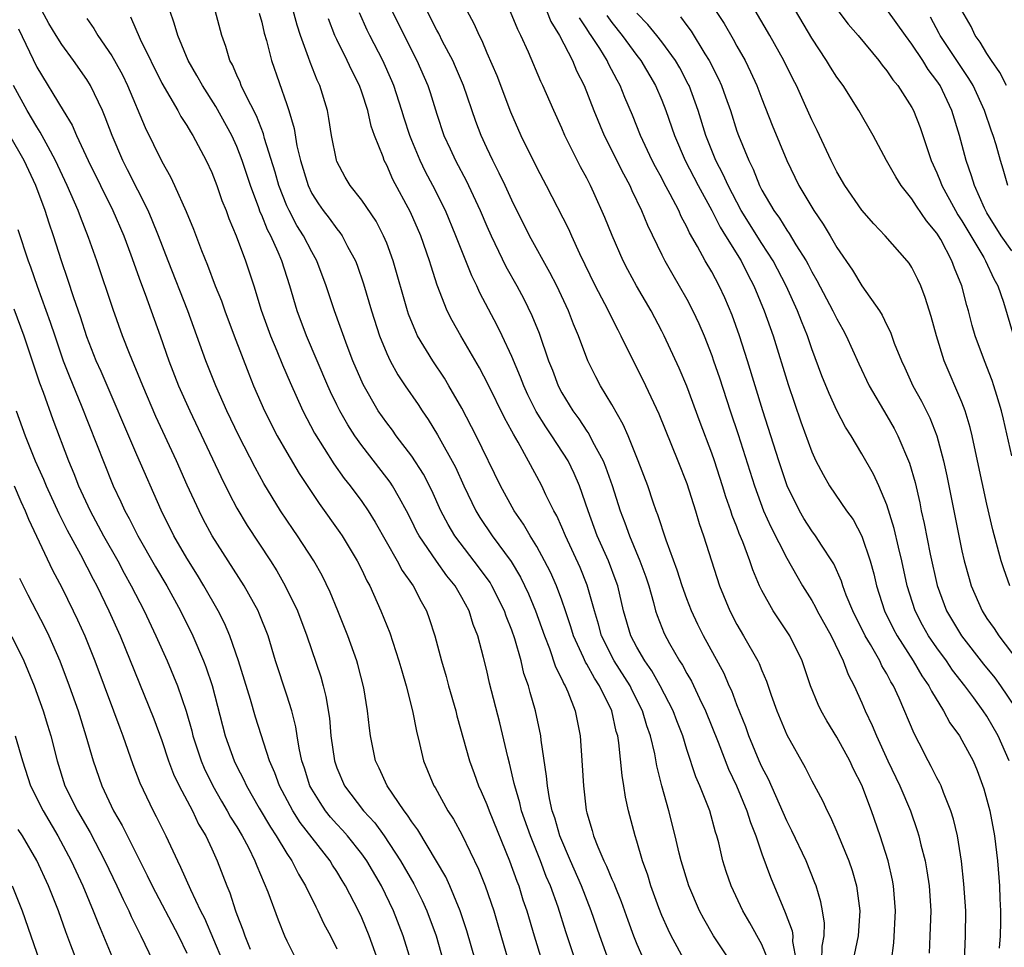
# Model space of a CAD drawing. Units: inches. Extents: x 2598000 to 2601000, y 1539000 to 1542000.
# Drawn here: x 2598734 to 2598812, y 1539538 to 1539612 of the extents above; entities that cross this region are included whole.
import ezdxf

# ---------------------------------------------------------------- set-up
doc = ezdxf.new("R2010")
doc.units = ezdxf.units.IN
doc.header["$MEASUREMENT"] = 0
doc.layers.add('LD25981539_2ft', color=95, linetype='Continuous')

msp = doc.modelspace()

# ---------------------------------------------------------------- linework, layer by layer
at = {"layer": 'LD25981539_2ft'}
for points, elevation in [([(2598770.085, 1539537), (2598769.416, 1539539.416), (2598768.88, 1539541), (2598768.037, 1539543), (2598767.712, 1539543.712), (2598766.981, 1539544.981), (2598765.484, 1539547.484), (2598765, 1539548.133), (2598764.669, 1539548.669), (2598764.397, 1539549), (2598763.025, 1539551), (2598762.403, 1539552.403), (2598762.106, 1539553), (2598761.698, 1539555), (2598761.61, 1539555.61), (2598761.467, 1539557), (2598761.164, 1539558.836), (2598760.694, 1539560.694), (2598760.601, 1539561), (2598759.888, 1539563), (2598759.097, 1539565), (2598758.477, 1539566.477), (2598757.821, 1539567.821), (2598757.158, 1539569), (2598755.864, 1539571), (2598755.507, 1539571.507), (2598754.506, 1539573), (2598753.174, 1539575.174), (2598752.466, 1539576.466), (2598751.168, 1539579), (2598750.208, 1539581), (2598749.326, 1539583), (2598748.533, 1539585), (2598747.819, 1539587), (2598747.084, 1539589), (2598745.51, 1539593), (2598744.748, 1539595), (2598744.247, 1539596.247), (2598743.916, 1539597), (2598742.267, 1539600.267), (2598741.883, 1539601), (2598741.022, 1539603), (2598740.482, 1539604.482), (2598740.254, 1539605), (2598739.296, 1539607), (2598739, 1539607.478), (2598737.945, 1539609), (2598737, 1539610.286), (2598736.553, 1539611), (2598735.978, 1539611.978), (2598735.418, 1539613)], 8482), ([(2598778.092, 1539537), (2598777.318, 1539539.318), (2598776.699, 1539541.301), (2598776.087, 1539543), (2598775.755, 1539543.755), (2598775.291, 1539545), (2598774.484, 1539547), (2598773.781, 1539549), (2598773.64, 1539549.64), (2598773.229, 1539551), (2598773.201, 1539551.201), (2598772.816, 1539552.816), (2598772.673, 1539553.327), (2598772.037, 1539556.036), (2598771.22, 1539559.22), (2598771, 1539560.225), (2598770.747, 1539561.253), (2598770.28, 1539563), (2598769.911, 1539563.91), (2598769.578, 1539565), (2598769, 1539566.068), (2598768.465, 1539567), (2598767.807, 1539567.806), (2598766.964, 1539568.964), (2598765.579, 1539571), (2598765.377, 1539571.377), (2598765, 1539572.163), (2598764.573, 1539573), (2598764.004, 1539573.995), (2598763.457, 1539575), (2598763.277, 1539575.277), (2598763, 1539575.645), (2598761, 1539578.222), (2598760.446, 1539579), (2598759.876, 1539579.876), (2598759.239, 1539581), (2598759, 1539581.48), (2598758.5, 1539582.5), (2598758.28, 1539583), (2598756.57, 1539587), (2598755.822, 1539589), (2598755.244, 1539591), (2598754.6, 1539593), (2598754.323, 1539593.677), (2598753.718, 1539595), (2598753.464, 1539595.465), (2598753, 1539596.648), (2598752.885, 1539596.885), (2598752.769, 1539597.232), (2598752.106, 1539599), (2598751.438, 1539601), (2598751, 1539602.133), (2598750.602, 1539603), (2598749.337, 1539605.337), (2598748.253, 1539607), (2598747.811, 1539607.81), (2598747.105, 1539609), (2598746.278, 1539611), (2598746.005, 1539612.005), (2598745.634, 1539613)], 8488), ([(2598780.751, 1539537), (2598780.033, 1539539), (2598779.356, 1539541), (2598778.573, 1539543), (2598777.691, 1539545), (2598776.838, 1539547), (2598776.43, 1539548.43), (2598776.226, 1539549), (2598776.002, 1539549.998), (2598775.845, 1539551), (2598775.786, 1539551.786), (2598775.354, 1539554.646), (2598775.322, 1539555), (2598774.901, 1539557), (2598774.461, 1539558.461), (2598774.33, 1539559), (2598773.975, 1539559.975), (2598773.737, 1539561), (2598773.238, 1539562.762), (2598773, 1539563.449), (2598772.558, 1539564.558), (2598772.413, 1539565), (2598771.413, 1539567), (2598771.259, 1539567.259), (2598770.421, 1539568.421), (2598768.441, 1539571), (2598767.899, 1539571.899), (2598767.332, 1539573), (2598766.609, 1539574.609), (2598765.929, 1539575.929), (2598765, 1539577.364), (2598763.758, 1539579), (2598763.446, 1539579.446), (2598763, 1539580.026), (2598762.324, 1539581), (2598761.1, 1539583.1), (2598760.275, 1539585), (2598759.824, 1539586.177), (2598758.809, 1539589), (2598758.156, 1539591), (2598757.414, 1539593), (2598757, 1539593.712), (2598756.334, 1539595), (2598755.817, 1539595.817), (2598755.18, 1539597), (2598755, 1539597.398), (2598754.373, 1539599), (2598754.071, 1539600.071), (2598753.223, 1539602.777), (2598753.135, 1539603.135), (2598752.572, 1539604.572), (2598751.66, 1539606.341), (2598751.359, 1539607), (2598751.267, 1539607.267), (2598751, 1539607.832), (2598750.65, 1539608.65), (2598750.44, 1539609), (2598750.133, 1539610.134), (2598749.796, 1539611), (2598749.274, 1539613)], 8490), ([(2598786.888, 1539536.888), (2598785.753, 1539539), (2598785.502, 1539539.502), (2598785, 1539540.641), (2598784.766, 1539541.234), (2598784.128, 1539543), (2598783.869, 1539543.869), (2598783.465, 1539545), (2598783, 1539546.571), (2598782.857, 1539547), (2598782.339, 1539549), (2598782.096, 1539550.096), (2598781.972, 1539551), (2598781.822, 1539551.822), (2598781.566, 1539554.434), (2598781.468, 1539555), (2598781.355, 1539555.355), (2598781.011, 1539557), (2598780.026, 1539559), (2598779.604, 1539559.604), (2598779, 1539560.724), (2598778.89, 1539560.89), (2598778.731, 1539561.269), (2598777.931, 1539563), (2598777.717, 1539563.717), (2598777.291, 1539565), (2598777, 1539565.838), (2598776.563, 1539567), (2598776.083, 1539568.083), (2598775.614, 1539569), (2598775, 1539570.143), (2598774.475, 1539571), (2598773.941, 1539571.941), (2598773.202, 1539573), (2598772.101, 1539575), (2598770.153, 1539579), (2598769, 1539581.212), (2598767.975, 1539583), (2598767.609, 1539583.61), (2598766.674, 1539585), (2598765.467, 1539587), (2598765.312, 1539587.312), (2598764.734, 1539588.734), (2598764.646, 1539589), (2598763.518, 1539593), (2598763, 1539594.393), (2598762.75, 1539595), (2598762.147, 1539596.147), (2598761, 1539597.85), (2598760.08, 1539599), (2598759.68, 1539599.68), (2598759, 1539600.943), (2598758.97, 1539601.03), (2598758.581, 1539603), (2598758.373, 1539604.373), (2598758.258, 1539605), (2598757.646, 1539607), (2598757.43, 1539607.43), (2598756.866, 1539608.866), (2598756.745, 1539609.256), (2598756.108, 1539611), (2598755.833, 1539611.833), (2598755.515, 1539613)], 8494), ([(2598763.412, 1539613), (2598764.382, 1539611), (2598765.406, 1539609), (2598766.276, 1539607), (2598766.461, 1539606.461), (2598767, 1539604.73), (2598767.575, 1539603), (2598768.059, 1539601.941), (2598768.493, 1539601), (2598769.367, 1539599.366), (2598769.545, 1539599), (2598770.478, 1539597), (2598771, 1539595.757), (2598771.336, 1539595), (2598772.534, 1539592.534), (2598773.39, 1539591), (2598773.95, 1539589.95), (2598774.612, 1539588.612), (2598775.19, 1539587.191), (2598775.945, 1539585), (2598776.242, 1539584.242), (2598776.697, 1539583), (2598777, 1539582.425), (2598777.874, 1539581), (2598778.362, 1539580.362), (2598779, 1539579.367), (2598779.156, 1539579.156), (2598779.458, 1539578.542), (2598780.301, 1539577), (2598780.505, 1539576.505), (2598781.018, 1539575.018), (2598781.666, 1539573), (2598782.044, 1539572.044), (2598782.411, 1539571), (2598783.253, 1539569), (2598783.719, 1539567.719), (2598783.953, 1539567), (2598784.334, 1539565.666), (2598784.501, 1539565), (2598784.624, 1539564.624), (2598785.186, 1539563.186), (2598785.623, 1539562.377), (2598786.417, 1539561), (2598786.652, 1539560.652), (2598787, 1539559.978), (2598787.36, 1539559.36), (2598788.005, 1539557.995), (2598788.501, 1539557), (2598789.505, 1539554.495), (2598790.341, 1539552.341), (2598790.98, 1539551), (2598791.81, 1539549), (2598792.081, 1539548.081), (2598792.513, 1539547), (2598793, 1539545.56), (2598793.694, 1539543.694), (2598794.668, 1539541.332), (2598794.877, 1539540.877), (2598795.416, 1539539.416), (2598795.47, 1539539), (2598795.458, 1539538.541), (2598795.744, 1539537)], 8500), ([(2598797.808, 1539537), (2598797.833, 1539538.167), (2598797.989, 1539539), (2598798.011, 1539540.011), (2598797.86, 1539541), (2598797.726, 1539541.726), (2598797.338, 1539543), (2598797.251, 1539543.251), (2598796.536, 1539545), (2598795.41, 1539547.41), (2598795, 1539548.204), (2598793.523, 1539551.523), (2598793, 1539552.528), (2598792.789, 1539553), (2598791.957, 1539555), (2598791.709, 1539555.709), (2598791, 1539557.475), (2598790.592, 1539558.592), (2598790.396, 1539559), (2598789.974, 1539559.974), (2598788.34, 1539563), (2598787.892, 1539563.892), (2598787.372, 1539565), (2598787, 1539565.959), (2598786.628, 1539567), (2598786.24, 1539568.24), (2598785.354, 1539570.646), (2598784.686, 1539572.686), (2598784.556, 1539573), (2598784.315, 1539573.684), (2598783.876, 1539575), (2598783.112, 1539577), (2598782.297, 1539579), (2598781.91, 1539579.91), (2598781, 1539581.508), (2598780.106, 1539583), (2598779.72, 1539583.72), (2598779.079, 1539585), (2598778.324, 1539587), (2598777.932, 1539587.932), (2598777.527, 1539589), (2598776.594, 1539591), (2598776.055, 1539592.055), (2598774.414, 1539595), (2598773, 1539597.85), (2598772.478, 1539599), (2598772.002, 1539600.002), (2598771.486, 1539601), (2598771, 1539602.025), (2598770.547, 1539603), (2598770.121, 1539604.121), (2598769.132, 1539607), (2598768.497, 1539608.497), (2598768.273, 1539609), (2598767.459, 1539610.541), (2598767.155, 1539611.155), (2598767, 1539611.425), (2598766.197, 1539613)], 8502), ([(2598769.396, 1539613), (2598769.96, 1539611.96), (2598770.379, 1539611), (2598770.597, 1539610.597), (2598771, 1539609.634), (2598771.803, 1539607.803), (2598772.893, 1539604.893), (2598773.724, 1539603), (2598775, 1539600.419), (2598775.758, 1539599), (2598777.536, 1539595.535), (2598777.766, 1539595), (2598778.416, 1539593.583), (2598779.676, 1539591), (2598780.415, 1539589.585), (2598781.471, 1539587.471), (2598781.726, 1539587), (2598782.702, 1539585), (2598783.479, 1539583.479), (2598784.763, 1539580.763), (2598786.289, 1539577), (2598787, 1539575.171), (2598787.682, 1539573), (2598787.983, 1539571.983), (2598788.33, 1539571), (2598789.614, 1539567), (2598790.432, 1539565), (2598791, 1539563.914), (2598791.54, 1539563), (2598792.678, 1539561), (2598792.786, 1539560.786), (2598793, 1539560.213), (2598793.366, 1539559.366), (2598793.743, 1539558.258), (2598794.193, 1539557), (2598795, 1539555.07), (2598796.472, 1539552.472), (2598797, 1539551.395), (2598797.839, 1539549.839), (2598798.215, 1539549), (2598798.491, 1539548.491), (2598799, 1539547.329), (2598799.949, 1539545), (2598800.221, 1539544.221), (2598800.562, 1539543), (2598800.832, 1539541), (2598800.697, 1539539), (2598800.092, 1539536.092)], 8504), ([(2598775.778, 1539613), (2598776.126, 1539612.127), (2598776.806, 1539611), (2598777.85, 1539609), (2598778.187, 1539608.188), (2598778.792, 1539607), (2598779.56, 1539605), (2598780.387, 1539603), (2598781.932, 1539599.932), (2598782.445, 1539599), (2598782.61, 1539598.61), (2598783.378, 1539597), (2598783.841, 1539595.841), (2598785, 1539593.462), (2598785.234, 1539593), (2598785.868, 1539591.868), (2598786.388, 1539591), (2598787, 1539589.92), (2598787.486, 1539589), (2598787.969, 1539587.969), (2598788.38, 1539587), (2598789, 1539585.413), (2598789.145, 1539585), (2598789.618, 1539583.618), (2598790.471, 1539581), (2598791.111, 1539579.111), (2598792.409, 1539575), (2598793.138, 1539573), (2598793.709, 1539571.709), (2598795, 1539569.206), (2598795.794, 1539567.794), (2598796.26, 1539567), (2598797, 1539565.815), (2598797.298, 1539565.298), (2598797.438, 1539565), (2598798.539, 1539563), (2598799.504, 1539561), (2598799.902, 1539559.902), (2598800.384, 1539559), (2598801, 1539557.634), (2598801.268, 1539557), (2598801.834, 1539555.834), (2598802.158, 1539555), (2598803.083, 1539553), (2598804.043, 1539551), (2598804.88, 1539549), (2598805.432, 1539547.432), (2598805.562, 1539547), (2598805.72, 1539546.281), (2598806.054, 1539545), (2598806.203, 1539544.203), (2598806.375, 1539543), (2598806.512, 1539541), (2598806.447, 1539539), (2598806.387, 1539537.613)], 8508), ([(2598789.299, 1539613), (2598789.973, 1539611.974), (2598790.709, 1539610.709), (2598791, 1539610.156), (2598791.658, 1539609), (2598792.104, 1539608.105), (2598792.597, 1539607), (2598793, 1539605.931), (2598793.833, 1539603.834), (2598795, 1539601.022), (2598795.962, 1539599), (2598797.148, 1539597), (2598797.914, 1539595.914), (2598798.457, 1539595), (2598799, 1539594.048), (2598800.241, 1539592.241), (2598801, 1539590.987), (2598802.399, 1539589), (2598802.636, 1539588.636), (2598803, 1539587.832), (2598803.282, 1539587.282), (2598803.592, 1539586.408), (2598804.168, 1539585), (2598804.438, 1539584.438), (2598805.088, 1539583), (2598805.772, 1539581.772), (2598806.431, 1539580.431), (2598806.995, 1539579), (2598807.535, 1539577), (2598807.797, 1539575.796), (2598808.345, 1539573), (2598809, 1539569.804), (2598809.185, 1539569), (2598809.573, 1539567.573), (2598809.746, 1539567), (2598810.614, 1539565), (2598811, 1539564.396), (2598811.577, 1539563.577), (2598811.956, 1539563), (2598813.488, 1539561)], 8518), ([(2598812.841, 1539567), (2598812.349, 1539568.349), (2598812.146, 1539569), (2598811.485, 1539571.485), (2598811, 1539573.521), (2598810.259, 1539577), (2598809.82, 1539579), (2598809.661, 1539579.661), (2598809.253, 1539581), (2598809, 1539581.679), (2598807.592, 1539585), (2598806.964, 1539587), (2598806.54, 1539588.54), (2598806.066, 1539590.066), (2598805.704, 1539591), (2598805.485, 1539591.485), (2598805, 1539592.46), (2598804.792, 1539592.793), (2598804.631, 1539593), (2598802.868, 1539595), (2598801.956, 1539595.956), (2598801, 1539597.046), (2598799.647, 1539599), (2598799, 1539600.096), (2598798.539, 1539601), (2598797.421, 1539603.422), (2598797, 1539604.273), (2598796.42, 1539605.58), (2598795.763, 1539607), (2598795.497, 1539607.497), (2598794.763, 1539609), (2598793.645, 1539611), (2598792.463, 1539613)], 8520), ([(2598813, 1539577.392), (2598812.329, 1539580.329), (2598812.163, 1539581), (2598811.786, 1539582.214), (2598811.562, 1539583), (2598811.418, 1539583.418), (2598810.804, 1539585), (2598810.074, 1539587), (2598809.829, 1539587.829), (2598809.527, 1539589), (2598809.406, 1539589.406), (2598809.004, 1539591), (2598808.413, 1539592.413), (2598808.208, 1539593), (2598807.304, 1539594.696), (2598807, 1539595.21), (2598806.175, 1539596.175), (2598805.364, 1539597.364), (2598805, 1539597.959), (2598804.148, 1539599), (2598803.709, 1539599.709), (2598802.983, 1539601), (2598801.892, 1539603), (2598800.763, 1539605), (2598799.493, 1539607), (2598799, 1539607.677), (2598798.486, 1539608.486), (2598798.184, 1539609), (2598797, 1539610.792), (2598795.685, 1539613)], 8522), ([(2598799, 1539613.125), (2598799.916, 1539611.916), (2598800.706, 1539611), (2598802.363, 1539609), (2598802.635, 1539608.635), (2598803, 1539608.191), (2598803.472, 1539607.472), (2598803.865, 1539607), (2598805, 1539605.244), (2598805.13, 1539605), (2598805.655, 1539603.655), (2598805.889, 1539603), (2598806.551, 1539601), (2598807, 1539600.026), (2598807.296, 1539599.296), (2598807.398, 1539599), (2598808.485, 1539597), (2598808.677, 1539596.677), (2598809, 1539596.189), (2598810.754, 1539593.246), (2598810.892, 1539593), (2598811.56, 1539591.56), (2598811.888, 1539591), (2598812.324, 1539589.677), (2598813.142, 1539587)], 8524), ([(2598813, 1539593.792), (2598812.149, 1539595), (2598811, 1539596.834), (2598810.809, 1539597.191), (2598810.004, 1539599), (2598809.779, 1539599.779), (2598809.337, 1539601), (2598808.814, 1539603), (2598808.19, 1539605), (2598807.251, 1539607), (2598807, 1539607.392), (2598806.303, 1539608.302), (2598805.881, 1539609), (2598805, 1539610.314), (2598804.478, 1539611), (2598803, 1539613.096)], 8526), ([(2598812.564, 1539607), (2598812.038, 1539608.038), (2598811.37, 1539609), (2598811, 1539609.563), (2598810.474, 1539610.474), (2598810.063, 1539611), (2598809.737, 1539611.737), (2598809.005, 1539613)], 8530), ([(2598739, 1539612.367), (2598739.565, 1539611.565), (2598739.894, 1539611), (2598741, 1539609.393), (2598741.23, 1539609), (2598741.853, 1539607.853), (2598742.254, 1539607), (2598743.662, 1539603.662), (2598745, 1539600.936), (2598745.706, 1539599.705), (2598746.033, 1539599), (2598746.946, 1539596.946), (2598747.53, 1539595.53), (2598748.175, 1539593.824), (2598748.653, 1539592.653), (2598749.283, 1539591), (2598749.778, 1539589.778), (2598750.046, 1539589), (2598750.791, 1539587), (2598751.958, 1539583.958), (2598752.35, 1539583), (2598753.219, 1539581), (2598754.238, 1539579), (2598755, 1539577.652), (2598755.979, 1539575.979), (2598757.579, 1539573.579), (2598759.256, 1539571.256), (2598759.428, 1539571), (2598760.636, 1539569), (2598761, 1539568.268), (2598761.403, 1539567.403), (2598761.634, 1539567), (2598762.536, 1539565), (2598763.235, 1539563.235), (2598763.975, 1539561), (2598764.195, 1539560.195), (2598764.552, 1539559), (2598765.058, 1539557), (2598765.366, 1539555.366), (2598765.622, 1539554.378), (2598765.938, 1539553), (2598766.768, 1539551), (2598766.862, 1539550.862), (2598767.896, 1539549), (2598768.333, 1539548.333), (2598769, 1539547.113), (2598770.344, 1539544.344), (2598770.877, 1539543), (2598771.552, 1539541), (2598771.886, 1539539.886), (2598772.777, 1539536.777)], 8484), ([(2598742.498, 1539612.498), (2598743.279, 1539610.721), (2598745, 1539607.198), (2598746.288, 1539605), (2598746.537, 1539604.537), (2598747, 1539603.814), (2598747.296, 1539603.296), (2598747.489, 1539603), (2598748.557, 1539601), (2598749, 1539600.049), (2598749.407, 1539599), (2598749.819, 1539597.819), (2598750.149, 1539597), (2598750.372, 1539596.372), (2598750.953, 1539595), (2598751.695, 1539593), (2598752.358, 1539591), (2598752.96, 1539589.04), (2598753.689, 1539587), (2598754.205, 1539585.795), (2598754.663, 1539584.662), (2598755.267, 1539583.267), (2598756.284, 1539581), (2598757.219, 1539579.219), (2598758.759, 1539576.759), (2598759.589, 1539575.589), (2598760.06, 1539575), (2598761, 1539573.73), (2598761.502, 1539573), (2598762.083, 1539572.083), (2598763.825, 1539569), (2598764.228, 1539568.228), (2598765.109, 1539567), (2598765.744, 1539565.744), (2598766.177, 1539565), (2598766.392, 1539564.393), (2598766.838, 1539563), (2598767.367, 1539561), (2598767.746, 1539559.745), (2598767.941, 1539559), (2598768.515, 1539557), (2598768.607, 1539556.607), (2598769.618, 1539553), (2598769.993, 1539551.993), (2598770.338, 1539551), (2598770.551, 1539550.551), (2598771, 1539549.5), (2598771.18, 1539549), (2598772.814, 1539545), (2598773.391, 1539543.391), (2598773.549, 1539543), (2598773.894, 1539541.894), (2598774.198, 1539541), (2598774.785, 1539539), (2598775.413, 1539537)], 8486), ([(2598752.794, 1539612.794), (2598753, 1539612.078), (2598753.205, 1539611.205), (2598753.382, 1539610.618), (2598753.788, 1539609), (2598755, 1539605.479), (2598755.158, 1539605), (2598755.58, 1539603.58), (2598755.803, 1539602.197), (2598756.094, 1539601), (2598756.702, 1539599), (2598757, 1539598.38), (2598757.545, 1539597.545), (2598757.92, 1539597), (2598758.393, 1539596.393), (2598759, 1539595.543), (2598759.254, 1539595.254), (2598759.421, 1539595), (2598759.858, 1539594.141), (2598760.49, 1539593), (2598760.632, 1539592.632), (2598761.138, 1539591.138), (2598761.769, 1539589), (2598762.419, 1539587), (2598763, 1539585.568), (2598763.263, 1539585), (2598763.878, 1539583.878), (2598764.461, 1539583), (2598765.498, 1539581.498), (2598765.819, 1539581), (2598766.309, 1539580.309), (2598767.067, 1539579.067), (2598768.49, 1539576.49), (2598769.164, 1539575), (2598770.122, 1539573), (2598770.452, 1539572.452), (2598771.428, 1539571), (2598772.938, 1539568.938), (2598773.693, 1539567.693), (2598774.344, 1539566.344), (2598774.903, 1539565), (2598775.605, 1539563), (2598776.005, 1539561.994), (2598776.506, 1539560.506), (2598777, 1539559.536), (2598777.161, 1539559.161), (2598777.267, 1539559), (2598777.479, 1539558.52), (2598778.065, 1539557), (2598778.456, 1539555), (2598778.64, 1539552.64), (2598778.728, 1539551), (2598778.952, 1539549.048), (2598779, 1539548.844), (2598779.431, 1539547.431), (2598779.534, 1539547), (2598779.87, 1539546.13), (2598780.373, 1539545), (2598780.585, 1539544.585), (2598781, 1539543.546), (2598781.175, 1539543.175), (2598781.234, 1539543), (2598781.749, 1539541.749), (2598782.272, 1539540.272), (2598782.74, 1539539), (2598783, 1539538.343), (2598783.591, 1539537)], 8492), ([(2598790.683, 1539536.683), (2598789.142, 1539539), (2598788.358, 1539540.358), (2598788.022, 1539541), (2598787.147, 1539543), (2598786.541, 1539545), (2598786.382, 1539545.618), (2598786.066, 1539547), (2598785.554, 1539549), (2598784.995, 1539551), (2598784.597, 1539552.597), (2598784.434, 1539553.566), (2598784.097, 1539555), (2598783.804, 1539555.804), (2598783.467, 1539557), (2598782.63, 1539558.63), (2598782.464, 1539559), (2598781.192, 1539561), (2598780.181, 1539563), (2598779.93, 1539563.93), (2598779.611, 1539565), (2598779.04, 1539567.04), (2598778.459, 1539568.459), (2598777.283, 1539571), (2598777, 1539571.68), (2598776.591, 1539572.591), (2598776.357, 1539573), (2598775.733, 1539574.267), (2598775.399, 1539575), (2598775, 1539575.753), (2598773.506, 1539578.494), (2598773.125, 1539579.126), (2598773, 1539579.379), (2598772.419, 1539580.419), (2598771.106, 1539583.106), (2598770.424, 1539584.424), (2598768.912, 1539587), (2598768.223, 1539588.223), (2598767.831, 1539589), (2598767.035, 1539591.035), (2598766.549, 1539592.549), (2598766.425, 1539593), (2598765.715, 1539595), (2598764.891, 1539596.891), (2598763.495, 1539599.495), (2598763, 1539600.627), (2598762.795, 1539601), (2598762.702, 1539601.299), (2598762.028, 1539603), (2598761.757, 1539603.757), (2598761.48, 1539605), (2598761, 1539606.478), (2598760.815, 1539607), (2598760.198, 1539608.197), (2598759.832, 1539609), (2598759, 1539610.678), (2598758.852, 1539611), (2598758.333, 1539612.333)], 8496), ([(2598793.519, 1539537), (2598793, 1539538.325), (2598792.046, 1539540.046), (2598791.489, 1539541), (2598790.546, 1539543), (2598790.15, 1539544.15), (2598789.883, 1539545), (2598789.561, 1539546.439), (2598789.412, 1539547), (2598789.306, 1539547.306), (2598788.849, 1539549), (2598788.046, 1539551), (2598787.72, 1539551.72), (2598787, 1539553.919), (2598786.668, 1539555), (2598786.195, 1539556.195), (2598785.903, 1539557), (2598784.862, 1539559), (2598784.198, 1539560.198), (2598783.63, 1539561), (2598783, 1539562.091), (2598782.523, 1539563), (2598781.938, 1539565), (2598781.472, 1539567), (2598781.353, 1539567.353), (2598780.729, 1539569), (2598779.841, 1539571), (2598779.096, 1539573), (2598778.419, 1539575), (2598777.993, 1539575.992), (2598777.51, 1539577), (2598776.21, 1539579), (2598775.71, 1539579.71), (2598774.948, 1539580.948), (2598774.281, 1539582.281), (2598773.95, 1539583), (2598773.696, 1539583.696), (2598773, 1539585.344), (2598772.221, 1539587), (2598771.82, 1539587.82), (2598770.438, 1539590.438), (2598770.193, 1539591), (2598769.796, 1539591.796), (2598768.53, 1539595), (2598767.689, 1539597), (2598766.693, 1539599), (2598766.102, 1539600.102), (2598765.667, 1539601), (2598765, 1539602.61), (2598764.843, 1539603), (2598764.394, 1539604.394), (2598764.215, 1539605), (2598763.553, 1539607), (2598763.392, 1539607.391), (2598762.673, 1539609), (2598761.641, 1539611), (2598761.432, 1539611.432), (2598760.824, 1539612.823)], 8498), ([(2598803.358, 1539537), (2598803.559, 1539538.441), (2598803.695, 1539541), (2598803.529, 1539543), (2598803.448, 1539543.448), (2598803.099, 1539545), (2598802.475, 1539547), (2598801.776, 1539549), (2598801, 1539551.057), (2598800.332, 1539552.332), (2598800.036, 1539553), (2598799, 1539554.903), (2598798.189, 1539556.189), (2598797.751, 1539557), (2598797.51, 1539557.51), (2598796.897, 1539559), (2598796.214, 1539561), (2598795.245, 1539563), (2598793.903, 1539565), (2598793, 1539566.63), (2598792.823, 1539567), (2598792.277, 1539568.277), (2598792.047, 1539569), (2598791.483, 1539570.517), (2598791.192, 1539571.192), (2598791, 1539571.72), (2598790.627, 1539572.627), (2598790.512, 1539573), (2598790.115, 1539574.115), (2598789.848, 1539575), (2598789.207, 1539577), (2598789, 1539577.596), (2598788.063, 1539580.063), (2598787, 1539582.968), (2598786.393, 1539584.393), (2598785.19, 1539587), (2598785, 1539587.373), (2598784.135, 1539589), (2598782.964, 1539591), (2598782.27, 1539592.27), (2598781.896, 1539593), (2598781.018, 1539595.018), (2598780.453, 1539596.453), (2598779.568, 1539598.432), (2598779.307, 1539599), (2598779, 1539599.6), (2598778.498, 1539600.498), (2598777.251, 1539603), (2598777, 1539603.593), (2598776.351, 1539605), (2598775.491, 1539607), (2598775.328, 1539607.328), (2598774.337, 1539609.663), (2598773.734, 1539611), (2598773.485, 1539611.485), (2598772.906, 1539612.906)], 8506), ([(2598809.222, 1539537), (2598809.29, 1539539), (2598809.317, 1539541), (2598809.169, 1539543.169), (2598808.973, 1539544.973), (2598808.658, 1539547), (2598808.337, 1539548.337), (2598808.128, 1539549), (2598807.519, 1539550.481), (2598807.331, 1539551), (2598807.227, 1539551.227), (2598807, 1539551.643), (2598806.552, 1539552.552), (2598806.304, 1539553), (2598805.577, 1539554.423), (2598805.175, 1539555.175), (2598803.994, 1539558.006), (2598803.533, 1539559), (2598803.326, 1539559.327), (2598803, 1539559.966), (2598802.609, 1539560.609), (2598802.439, 1539561), (2598801.7, 1539562.3), (2598801.275, 1539563), (2598800.27, 1539565), (2598799.756, 1539566.244), (2598799.477, 1539567), (2598799.367, 1539567.368), (2598798.754, 1539568.754), (2598798.608, 1539569), (2598797.82, 1539570.18), (2598797.296, 1539571), (2598797, 1539571.396), (2598796.37, 1539572.37), (2598796, 1539573), (2598795.017, 1539575), (2598794.354, 1539577), (2598793.083, 1539581), (2598791.863, 1539585), (2598791.225, 1539587), (2598790.636, 1539588.636), (2598790.038, 1539590.038), (2598789.59, 1539591), (2598789, 1539592.099), (2598788.477, 1539593), (2598787.857, 1539594.143), (2598787.22, 1539595.22), (2598787, 1539595.706), (2598786.543, 1539596.543), (2598786.347, 1539597), (2598785.672, 1539598.328), (2598785.196, 1539599.196), (2598785, 1539599.586), (2598784.494, 1539600.494), (2598784.238, 1539601), (2598783.301, 1539603), (2598782.645, 1539604.645), (2598782.044, 1539606.044), (2598781.673, 1539607), (2598781.424, 1539607.424), (2598780.742, 1539608.742), (2598780.631, 1539609), (2598780.029, 1539609.971), (2598779.353, 1539611), (2598779.204, 1539611.204), (2598779, 1539611.554), (2598778.42, 1539612.42)], 8510), ([(2598780.599, 1539612.599), (2598781, 1539612.049), (2598781.826, 1539611), (2598783, 1539609.417), (2598783.331, 1539609), (2598784.496, 1539607), (2598785, 1539605.824), (2598785.328, 1539605), (2598786.012, 1539603), (2598786.866, 1539601), (2598787.902, 1539599), (2598789, 1539597), (2598789.67, 1539595.67), (2598790.105, 1539595), (2598791.343, 1539593), (2598791.891, 1539591.891), (2598792.371, 1539591), (2598793.192, 1539589), (2598793.895, 1539587), (2598795.094, 1539583.094), (2598796.117, 1539580.117), (2598797, 1539577.712), (2598797.33, 1539577), (2598797.894, 1539575.894), (2598798.417, 1539575), (2598799.771, 1539573), (2598800.291, 1539572.291), (2598801, 1539570.968), (2598801.674, 1539569), (2598801.961, 1539567.961), (2598802.183, 1539567), (2598802.812, 1539565), (2598803.534, 1539563.535), (2598803.823, 1539563), (2598805.116, 1539561), (2598805.809, 1539559.809), (2598806.367, 1539559), (2598806.565, 1539558.565), (2598807.539, 1539557), (2598808.047, 1539556.047), (2598808.797, 1539555), (2598809, 1539554.658), (2598809.902, 1539553), (2598810.231, 1539552.231), (2598810.768, 1539550.768), (2598811.226, 1539549), (2598811.616, 1539547), (2598811.862, 1539545), (2598812.009, 1539543), (2598812.032, 1539541.967), (2598812.091, 1539541), (2598812.088, 1539540.088), (2598812.054, 1539539), (2598811.981, 1539538.019)], 8512), ([(2598812.792, 1539553), (2598811.896, 1539555), (2598811, 1539556.574), (2598810.714, 1539557), (2598809.95, 1539558.05), (2598809.241, 1539559), (2598808.257, 1539560.257), (2598807.764, 1539561), (2598807, 1539562.041), (2598806.342, 1539563), (2598805.855, 1539563.855), (2598805.252, 1539565), (2598804.615, 1539567), (2598804.185, 1539569), (2598803.92, 1539570.08), (2598803.588, 1539571.588), (2598803, 1539573.476), (2598802.344, 1539575), (2598801.924, 1539575.924), (2598801, 1539577.56), (2598800.135, 1539579), (2598799.697, 1539579.697), (2598799, 1539581.029), (2598798.374, 1539582.374), (2598797.796, 1539583.796), (2598797, 1539585.942), (2598796.647, 1539587), (2598796.162, 1539588.162), (2598795.853, 1539589), (2598794.937, 1539591), (2598793.899, 1539593), (2598793, 1539594.378), (2598791.358, 1539597), (2598790.298, 1539599), (2598789.905, 1539599.905), (2598789.321, 1539601), (2598788.518, 1539603), (2598787.904, 1539605), (2598787.174, 1539607), (2598787.119, 1539607.119), (2598786.43, 1539608.43), (2598786.103, 1539609), (2598785, 1539610.499), (2598784.607, 1539611), (2598783.88, 1539611.88), (2598783, 1539612.799)], 8514), ([(2598786.495, 1539612.495), (2598787, 1539611.803), (2598787.356, 1539611.356), (2598788.446, 1539609.554), (2598788.799, 1539609), (2598789.536, 1539607.536), (2598789.772, 1539607), (2598790.103, 1539606.103), (2598790.483, 1539605), (2598791, 1539603.363), (2598791.128, 1539603), (2598791.947, 1539601), (2598792.309, 1539600.309), (2598792.821, 1539599), (2598793, 1539598.652), (2598793.955, 1539597), (2598794.401, 1539596.401), (2598795, 1539595.428), (2598795.185, 1539595.185), (2598795.722, 1539594.278), (2598796.532, 1539593), (2598796.699, 1539592.698), (2598797, 1539592.1), (2598797.409, 1539591.409), (2598798.689, 1539589), (2598799, 1539588.34), (2598799.484, 1539587.484), (2598799.732, 1539587), (2598800.747, 1539584.747), (2598801.597, 1539583), (2598803, 1539580.602), (2598803.579, 1539579.579), (2598803.88, 1539579), (2598804.81, 1539576.81), (2598805.253, 1539575.253), (2598805.634, 1539573.634), (2598805.754, 1539573), (2598805.986, 1539571.986), (2598806.459, 1539569.541), (2598807.013, 1539567.014), (2598807.769, 1539565), (2598808.961, 1539563), (2598810.732, 1539560.732), (2598811.638, 1539559.638), (2598812.099, 1539559), (2598813.271, 1539557.271)], 8516), ([(2598812.682, 1539599), (2598812.311, 1539600.311), (2598812.094, 1539601), (2598811.736, 1539602.264), (2598811.51, 1539603), (2598811.37, 1539603.37), (2598810.819, 1539605), (2598809.893, 1539607), (2598809.568, 1539607.568), (2598807.263, 1539611), (2598807.18, 1539611.18), (2598806.482, 1539612.483)], 8528), ([(2598733.544, 1539611.544), (2598735, 1539608.487), (2598737.109, 1539605), (2598737.838, 1539603.838), (2598738.189, 1539603), (2598739.108, 1539601), (2598741.097, 1539597), (2598741.956, 1539595), (2598742.527, 1539593.473), (2598743.3, 1539591.3), (2598743.676, 1539590.324), (2598744.875, 1539587), (2598745.571, 1539585), (2598746.352, 1539583), (2598747.247, 1539581), (2598749.727, 1539575.727), (2598750.384, 1539574.384), (2598751, 1539573.216), (2598751.831, 1539571.831), (2598753.688, 1539569), (2598754.199, 1539568.199), (2598754.881, 1539567), (2598755.861, 1539565), (2598756.613, 1539563), (2598757.717, 1539559.717), (2598757.918, 1539559), (2598758.138, 1539558.138), (2598758.411, 1539556.411), (2598758.523, 1539555), (2598758.806, 1539553), (2598759, 1539552.451), (2598759.62, 1539551), (2598761.137, 1539549), (2598762.036, 1539548.036), (2598762.78, 1539547), (2598764.104, 1539545), (2598765.154, 1539543.154), (2598765.828, 1539541.828), (2598766.201, 1539541), (2598766.941, 1539539), (2598767.516, 1539537)], 8480), ([(2598765.419, 1539535.419), (2598764.311, 1539539), (2598763.547, 1539541), (2598762.565, 1539543), (2598761.4, 1539545), (2598761, 1539545.559), (2598759.862, 1539547), (2598759.464, 1539547.464), (2598759, 1539547.95), (2598758.503, 1539548.503), (2598758.11, 1539549), (2598757.661, 1539549.661), (2598757, 1539550.744), (2598756.858, 1539551), (2598756.415, 1539552.415), (2598756.217, 1539553), (2598755.984, 1539554.016), (2598755.821, 1539555), (2598755.722, 1539555.722), (2598755.392, 1539557), (2598755, 1539558.263), (2598754.111, 1539561), (2598753.503, 1539563), (2598752.795, 1539564.795), (2598752.701, 1539565), (2598751.58, 1539567), (2598749.039, 1539571), (2598748.324, 1539572.324), (2598747.982, 1539573), (2598747.042, 1539575.042), (2598746.175, 1539577), (2598744.54, 1539580.54), (2598743.474, 1539583), (2598742.417, 1539585.583), (2598741.868, 1539587), (2598741.105, 1539589.105), (2598739.799, 1539593), (2598739.146, 1539594.854), (2598738.497, 1539596.497), (2598738.315, 1539597), (2598737.431, 1539599), (2598736.509, 1539601), (2598735.906, 1539602.094), (2598735.288, 1539603.288), (2598735, 1539603.703), (2598734.224, 1539605), (2598733.129, 1539607)], 8478), ([(2598762.307, 1539537), (2598761.6, 1539539), (2598761, 1539540.442), (2598760.738, 1539541), (2598759.701, 1539543), (2598759.427, 1539543.427), (2598759, 1539544.156), (2598758.666, 1539544.666), (2598758.474, 1539545), (2598756.065, 1539548.065), (2598755.472, 1539549), (2598754.41, 1539551), (2598754.041, 1539552.041), (2598753.632, 1539553), (2598752.498, 1539556.498), (2598752.091, 1539557.909), (2598751.142, 1539561), (2598750.455, 1539563), (2598750.017, 1539564.017), (2598749.52, 1539565), (2598748.375, 1539567), (2598747.856, 1539567.857), (2598747, 1539569.205), (2598745.967, 1539571), (2598744.943, 1539573.057), (2598743, 1539577.484), (2598740.143, 1539584.143), (2598739.759, 1539585), (2598739, 1539586.917), (2598738.5, 1539588.5), (2598737.966, 1539590.033), (2598737.497, 1539591.497), (2598736.98, 1539593), (2598736.35, 1539595), (2598735.993, 1539595.993), (2598735.672, 1539597), (2598734.917, 1539599), (2598733.991, 1539601), (2598732.838, 1539603)], 8476), ([(2598733.482, 1539595.482), (2598734.309, 1539593), (2598734.502, 1539592.502), (2598735.041, 1539590.959), (2598736.087, 1539588.087), (2598736.438, 1539587), (2598737.125, 1539585), (2598737.645, 1539583.645), (2598738.562, 1539581.438), (2598741, 1539575.27), (2598741.112, 1539575), (2598741.723, 1539573.723), (2598742.039, 1539573), (2598742.388, 1539572.388), (2598743.083, 1539571), (2598744.505, 1539568.505), (2598745.403, 1539567), (2598746.504, 1539565), (2598747.482, 1539563), (2598748.344, 1539561), (2598748.53, 1539560.53), (2598749.033, 1539559.033), (2598750.065, 1539555), (2598750.782, 1539553), (2598751, 1539552.551), (2598751.536, 1539551.536), (2598751.768, 1539551), (2598752.783, 1539549.217), (2598753.689, 1539547.689), (2598754.153, 1539547), (2598755, 1539545.581), (2598755.393, 1539545), (2598755.93, 1539543.93), (2598756.494, 1539543), (2598757.313, 1539541.313), (2598757.485, 1539541), (2598757.971, 1539539.971), (2598758.49, 1539539), (2598759, 1539537.961)], 8474), ([(2598733.16, 1539589.16), (2598733.96, 1539587), (2598735.23, 1539583.23), (2598735.514, 1539582.486), (2598736.296, 1539580.296), (2598737.54, 1539577), (2598737.976, 1539575.975), (2598738.343, 1539575), (2598739.265, 1539573), (2598740.35, 1539571), (2598741.481, 1539569), (2598742.006, 1539568.007), (2598742.567, 1539567), (2598743.601, 1539565), (2598744.537, 1539563), (2598745.425, 1539561), (2598746.267, 1539559), (2598746.963, 1539556.963), (2598747.398, 1539555.398), (2598747.489, 1539555), (2598748.15, 1539553), (2598748.402, 1539552.402), (2598749.094, 1539551), (2598749.781, 1539549.781), (2598750.245, 1539549), (2598750.503, 1539548.503), (2598751, 1539547.728), (2598751.438, 1539547), (2598751.93, 1539546.07), (2598752.459, 1539545), (2598752.601, 1539544.6), (2598753.486, 1539542.515), (2598754.299, 1539540.299), (2598754.827, 1539539), (2598755, 1539538.614), (2598755.806, 1539537)], 8472), ([(2598733.364, 1539581), (2598734.087, 1539579), (2598734.88, 1539577), (2598735.538, 1539575.538), (2598735.751, 1539575), (2598736.77, 1539572.77), (2598737.44, 1539571.44), (2598738.495, 1539569.505), (2598739.517, 1539567.517), (2598739.798, 1539567), (2598740.774, 1539565), (2598741.668, 1539563), (2598744.355, 1539556.355), (2598745, 1539554.617), (2598745.544, 1539553), (2598745.941, 1539551.941), (2598746.398, 1539551), (2598747.451, 1539549), (2598747.943, 1539547.943), (2598748.519, 1539547), (2598749, 1539545.965), (2598749.441, 1539545), (2598750.203, 1539543), (2598750.445, 1539542.445), (2598750.899, 1539541), (2598751, 1539540.721), (2598751.488, 1539539.488), (2598751.642, 1539539), (2598752.06, 1539537.94)], 8470), ([(2598733.207, 1539575), (2598733.73, 1539573.73), (2598734.077, 1539573), (2598734.335, 1539572.335), (2598736.262, 1539568.262), (2598737, 1539566.854), (2598737.924, 1539565), (2598738.271, 1539564.27), (2598738.844, 1539563), (2598739.649, 1539561), (2598741.141, 1539557), (2598741.635, 1539555.635), (2598741.885, 1539555), (2598742.698, 1539552.698), (2598743.247, 1539551.247), (2598744.318, 1539549), (2598744.558, 1539548.558), (2598745.316, 1539547), (2598746.251, 1539545), (2598746.507, 1539544.507), (2598747.29, 1539542.709), (2598748.109, 1539541), (2598748.41, 1539540.41), (2598749.848, 1539537)], 8468), ([(2598733.613, 1539567.613), (2598734.283, 1539566.283), (2598735.654, 1539563.654), (2598735.968, 1539563), (2598736.845, 1539561), (2598737.601, 1539559), (2598738.307, 1539557), (2598738.94, 1539555), (2598739.516, 1539553), (2598740.204, 1539551), (2598741.152, 1539549), (2598741.834, 1539547.834), (2598743.836, 1539543.836), (2598744.233, 1539543), (2598746.336, 1539539), (2598747, 1539537.625)], 8466), ([(2598733, 1539562.952), (2598733.963, 1539561), (2598734.793, 1539559), (2598735.512, 1539557), (2598735.867, 1539555.867), (2598736.132, 1539555), (2598736.634, 1539553), (2598737.26, 1539551), (2598738.253, 1539549), (2598739.264, 1539547.264), (2598740.46, 1539545), (2598741.419, 1539543), (2598741.906, 1539541.906), (2598742.356, 1539541), (2598742.548, 1539540.548), (2598743.208, 1539539.208), (2598743.325, 1539539), (2598744.286, 1539537)], 8464), ([(2598733.287, 1539555), (2598733.858, 1539553), (2598734.513, 1539551), (2598735.507, 1539549), (2598736.687, 1539547), (2598737.76, 1539545), (2598738.684, 1539543), (2598739.521, 1539541), (2598739.93, 1539539.93), (2598741, 1539537.381)], 8462), ([(2598738.201, 1539537), (2598737.74, 1539538.26), (2598737.327, 1539539.327), (2598736.734, 1539541), (2598735.936, 1539543), (2598735, 1539545.028), (2598733.852, 1539547), (2598733.52, 1539547.52)], 8460), ([(2598733.034, 1539543), (2598733.84, 1539541), (2598735.211, 1539537)], 8458)]:
    msp.add_lwpolyline(points, dxfattribs=dict(at, elevation=elevation))

doc.saveas('drawing.dxf')
